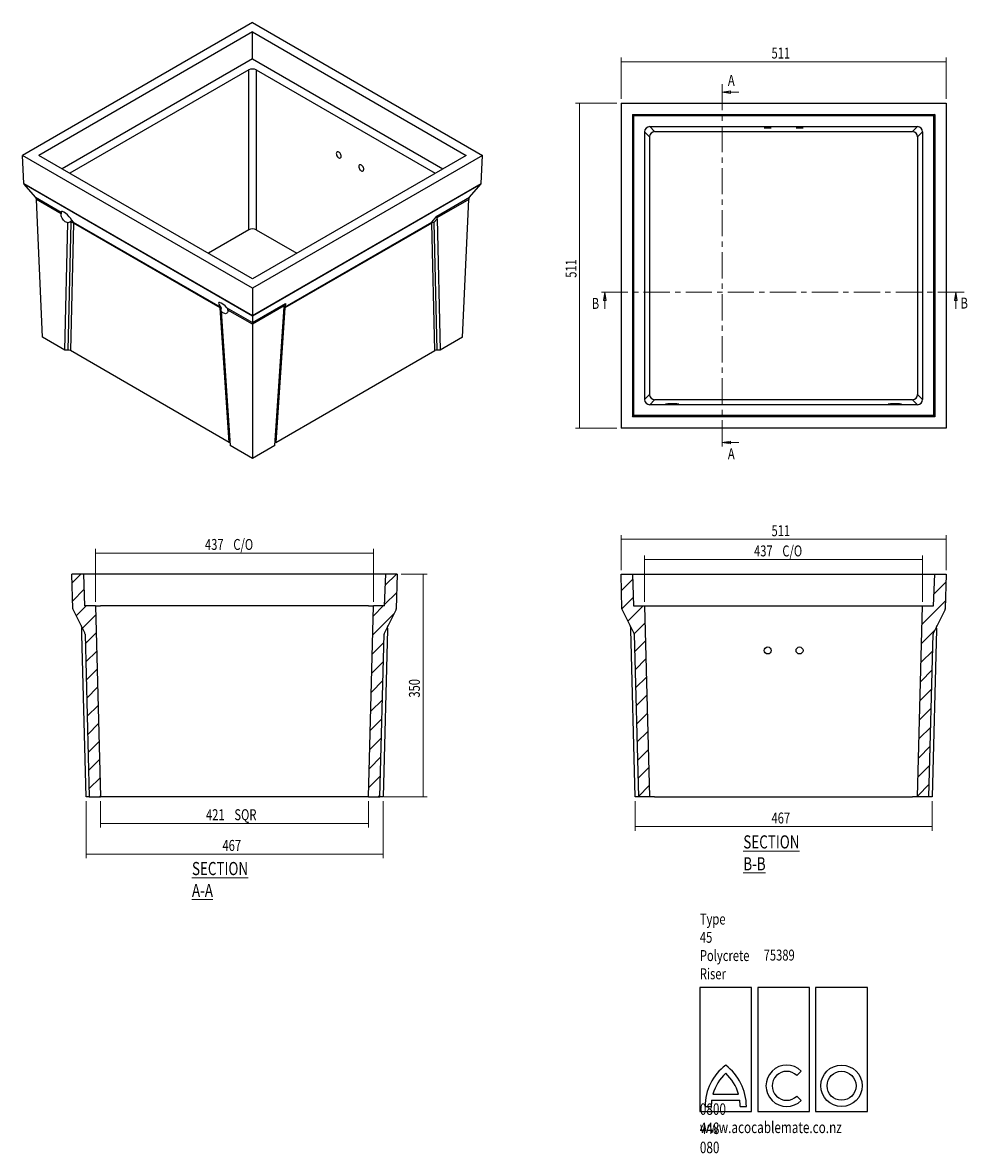
# Model space of a CAD drawing. Units: millimetres. Extents: x 0 to 968, y 87 to 808.
# Drawn here: x 0 to 602, y 87 to 808 of the extents above; entities that cross this region are included whole.
import ezdxf

# ---------------------------------------------------------------- set-up
doc = ezdxf.new("R2010")
doc.units = ezdxf.units.MM
doc.header["$MEASUREMENT"] = 0
doc.linetypes.add('AI-Linetype-0', pattern=[26.779884, 16.737427, -3.347486, 3.347486, -3.347486])
doc.linetypes.add('AI-Linetype-1', pattern=[26.779884, 16.737427, -3.347486, 3.347486, -3.347486])
doc.layers.get('0').update_dxf_attribs({"lineweight": 0})

# ---------------------------------------------------------------- blocks, each defined once
blk = doc.blocks.new('Block_0')
at = {"color": 18, "lineweight": 18, "true_color": 0x000000}
for p, q in [((378.7, 756.64), (352.34, 756.64)), ((354.98, 549.42), (354.98, 756.64)), ((378.7, 549.42), (352.34, 549.42))]:
    blk.add_line(p, q, dxfattribs=at)
at = {"insert": (352.96, 645.3), "char_height": 0.2, "attachment_point": 7, "rotation": 90}
blk.add_mtext('\\C18;\\c0;\\FMyriad Pro|b0|i0|c1;\\H6.973928;\\W0.750000;511', dxfattribs=at)
blk = doc.blocks.new('Block_1')
at = {"color": 18, "lineweight": 18, "true_color": 0x000000}
for p, q in [((381.34, 759.27), (381.34, 785.63)), ((588.55, 759.27), (588.55, 785.63)), ((381.34, 782.99), (588.55, 782.99))]:
    blk.add_line(p, q, dxfattribs=at)
at = {"insert": (477.22, 785.01), "char_height": 0.2, "attachment_point": 7}
blk.add_mtext('\\C18;\\c0;\\FMyriad Pro|b0|i0|c1;\\H6.973928;\\W0.750000;511', dxfattribs=at)
blk = doc.blocks.new('Block_2')
blk.add_open_spline([(573.55, 436.15), (573.55, 436.15), (570.36, 314.5), (570.36, 314.5), (570.36, 314.5), (577.5, 314.5), (577.5, 314.5), (577.5, 314.5), (580.22, 418.15), (580.22, 418.15), (580.23, 418.45), (580.3, 418.74), (580.43, 419), (580.43, 419), (587.85, 433.88), (587.85, 433.88), (587.93, 434.04), (587.97, 434.22), (587.98, 434.39), (587.98, 434.39), (588.55, 456.43), (588.55, 456.43), (588.55, 456.43), (581.26, 456.43), (581.26, 456.43), (581.26, 456.43), (580.55, 436.15), (580.55, 436.15), (580.55, 436.15), (573.55, 436.15), (573.55, 436.15)], degree=3, knots=[0, 0, 0, 0, 1, 1, 1, 2, 2, 2, 3, 3, 3, 4, 4, 4, 5, 5, 5, 6, 6, 6, 7, 7, 7, 8, 8, 8, 9, 9, 9, 10, 10, 10, 10])
at = {"color": 18, "lineweight": 0, "true_color": 0x000000}
for points in [[(581.25, 456.21), (581.25, 456.21), (581.46, 456.43), (581.46, 456.43)], [(580.82, 443.95), (580.82, 443.95), (588.43, 451.56), (588.43, 451.56)], [(573.25, 424.54), (573.25, 424.54), (588.11, 439.41), (588.11, 439.41)], [(572.93, 412.39), (572.93, 412.39), (581.32, 420.78), (581.32, 420.78)], [(572.61, 400.24), (572.61, 400.24), (579.94, 407.57), (579.94, 407.57)], [(572.29, 388.08), (572.29, 388.08), (579.62, 395.41), (579.62, 395.41)], [(571.97, 375.93), (571.97, 375.93), (579.31, 383.26), (579.31, 383.26)], [(571.66, 363.78), (571.66, 363.78), (578.99, 371.11), (578.99, 371.11)], [(571.34, 351.62), (571.34, 351.62), (578.67, 358.95), (578.67, 358.95)], [(571.02, 339.47), (571.02, 339.47), (578.35, 346.8), (578.35, 346.8)], [(570.7, 327.32), (570.7, 327.32), (578.03, 334.65), (578.03, 334.65)], [(570.38, 315.16), (570.38, 315.16), (577.71, 322.49), (577.71, 322.49)]]:
    blk.add_open_spline(points, degree=3, dxfattribs=at)
blk = doc.blocks.new('Block_3')
blk.add_open_spline([(389.35, 436.15), (389.35, 436.15), (388.64, 456.43), (388.64, 456.43), (388.64, 456.43), (381.34, 456.43), (381.34, 456.43), (381.34, 456.43), (381.92, 434.39), (381.92, 434.39), (381.92, 434.22), (381.96, 434.04), (382.04, 433.88), (382.04, 433.88), (389.46, 419), (389.46, 419), (389.59, 418.74), (389.67, 418.45), (389.67, 418.15), (389.67, 418.15), (392.39, 314.5), (392.39, 314.5), (392.39, 314.5), (399.53, 314.5), (399.53, 314.5), (399.53, 314.5), (396.34, 436.15), (396.34, 436.15), (396.34, 436.15), (389.35, 436.15), (389.35, 436.15)], degree=3, knots=[0, 0, 0, 0, 1, 1, 1, 2, 2, 2, 3, 3, 3, 4, 4, 4, 5, 5, 5, 6, 6, 6, 7, 7, 7, 8, 8, 8, 9, 9, 9, 10, 10, 10, 10])
at = {"color": 18, "lineweight": 0, "true_color": 0x000000}
for points in [[(381.61, 445.94), (381.61, 445.94), (388.75, 453.08), (388.75, 453.08)], [(381.92, 434.41), (381.92, 434.41), (389.15, 441.65), (389.15, 441.65)], [(385.76, 426.42), (385.76, 426.42), (395.49, 436.15), (395.49, 436.15)], [(389.64, 418.46), (389.64, 418.46), (396.62, 425.45), (396.62, 425.45)], [(389.97, 406.96), (389.97, 406.96), (396.92, 413.91), (396.92, 413.91)], [(390.27, 395.42), (390.27, 395.42), (397.23, 402.38), (397.23, 402.38)], [(390.57, 383.89), (390.57, 383.89), (397.53, 390.85), (397.53, 390.85)], [(390.87, 372.36), (390.87, 372.36), (397.83, 379.31), (397.83, 379.31)], [(391.17, 360.82), (391.17, 360.82), (398.13, 367.78), (398.13, 367.78)], [(391.48, 349.29), (391.48, 349.29), (398.43, 356.25), (398.43, 356.25)], [(391.78, 337.76), (391.78, 337.76), (398.74, 344.71), (398.74, 344.71)], [(392.08, 326.22), (392.08, 326.22), (399.04, 333.18), (399.04, 333.18)], [(392.38, 314.69), (392.38, 314.69), (399.34, 321.65), (399.34, 321.65)]]:
    blk.add_open_spline(points, degree=3, dxfattribs=at)
blk = doc.blocks.new('Block_4')
at = {"color": 18, "lineweight": 18, "true_color": 0x000000}
for p, q in [((381.34, 459.06), (381.34, 481.26)), ((381.34, 478.63), (588.55, 478.63)), ((588.55, 459.06), (588.55, 481.26))]:
    blk.add_line(p, q, dxfattribs=at)
at = {"insert": (477.22, 480.64), "char_height": 0.2, "attachment_point": 7}
blk.add_mtext('\\C18;\\c0;\\FMyriad Pro|b0|i0|c1;\\H6.973928;\\W0.750000;511', dxfattribs=at)
blk = doc.blocks.new('Block_5')
at = {"color": 18, "lineweight": 18, "true_color": 0x000000}
for p, q in [((396.34, 438.79), (396.34, 468.37)), ((396.34, 465.73), (573.55, 465.73)), ((573.55, 438.79), (573.55, 468.37))]:
    blk.add_line(p, q, dxfattribs=at)
at = {"char_height": 0.2, "attachment_point": 7}
for s, insert in [('\\C18;\\c0;\\FMyriad Pro|b0|i0|c1;\\H6.973928;\\W0.750000;437', (466.08, 467.75)), ('\\C18;\\c0;\\FMyriad Pro|b0|i0|c1;\\H6.973928;\\W0.750000;C/O', (484.15, 467.75))]:
    blk.add_mtext(s, dxfattribs=dict(at, insert=insert))
blk = doc.blocks.new('Block_6')
at = {"color": 18, "lineweight": 18, "true_color": 0x000000}
for p, q in [((390.36, 311.86), (390.36, 292.91)), ((579.53, 311.86), (579.53, 292.91)), ((390.36, 295.55), (579.53, 295.55))]:
    blk.add_line(p, q, dxfattribs=at)
at = {"insert": (477.22, 297.56), "char_height": 0.2, "attachment_point": 7}
blk.add_mtext('\\C18;\\c0;\\FMyriad Pro|b0|i0|c1;\\H6.973928;\\W0.750000;467', dxfattribs=at)
blk = doc.blocks.new('Block_7')
blk.add_open_spline([(49.65, 314.5), (49.65, 314.5), (46.47, 436.15), (46.47, 436.15), (46.47, 436.15), (39.47, 436.15), (39.47, 436.15), (39.47, 436.15), (38.76, 456.43), (38.76, 456.43), (38.76, 456.43), (31.46, 456.43), (31.46, 456.43), (31.46, 456.43), (32.04, 434.39), (32.04, 434.39), (32.04, 434.22), (32.09, 434.04), (32.17, 433.88), (32.17, 433.88), (39.58, 419), (39.58, 419), (39.72, 418.74), (39.79, 418.45), (39.8, 418.15), (39.8, 418.15), (42.51, 314.5), (42.51, 314.5), (42.51, 314.5), (49.65, 314.5), (49.65, 314.5)], degree=3, knots=[0, 0, 0, 0, 1, 1, 1, 2, 2, 2, 3, 3, 3, 4, 4, 4, 5, 5, 5, 6, 6, 6, 7, 7, 7, 8, 8, 8, 9, 9, 9, 10, 10, 10, 10])
at = {"color": 18, "lineweight": 0, "true_color": 0x000000}
for points in [[(31.6, 450.99), (31.6, 450.99), (37.04, 456.43), (37.04, 456.43)], [(31.91, 439.45), (31.91, 439.45), (39.1, 446.65), (39.1, 446.65)], [(34.16, 429.88), (34.16, 429.88), (40.44, 436.15), (40.44, 436.15)], [(38.1, 421.98), (38.1, 421.98), (46.61, 430.49), (46.61, 430.49)], [(39.96, 412), (39.96, 412), (46.92, 418.96), (46.92, 418.96)], [(40.26, 400.47), (40.26, 400.47), (47.22, 407.43), (47.22, 407.43)], [(40.56, 388.93), (40.56, 388.93), (47.52, 395.89), (47.52, 395.89)], [(40.86, 377.4), (40.86, 377.4), (47.82, 384.36), (47.82, 384.36)], [(41.17, 365.87), (41.17, 365.87), (48.12, 372.83), (48.12, 372.83)], [(41.47, 354.33), (41.47, 354.33), (48.43, 361.29), (48.43, 361.29)], [(41.77, 342.8), (41.77, 342.8), (48.73, 349.76), (48.73, 349.76)], [(42.07, 331.27), (42.07, 331.27), (49.03, 338.23), (49.03, 338.23)], [(42.37, 319.74), (42.37, 319.74), (49.33, 326.69), (49.33, 326.69)], [(48.97, 314.5), (48.97, 314.5), (49.63, 315.16), (49.63, 315.16)]]:
    blk.add_open_spline(points, degree=3, dxfattribs=at)
blk = doc.blocks.new('Block_8')
blk.add_open_spline([(223.67, 436.15), (223.67, 436.15), (220.49, 314.5), (220.49, 314.5), (220.49, 314.5), (227.63, 314.5), (227.63, 314.5), (227.63, 314.5), (230.34, 418.15), (230.34, 418.15), (230.35, 418.45), (230.42, 418.74), (230.55, 419), (230.55, 419), (237.97, 433.88), (237.97, 433.88), (238.05, 434.04), (238.1, 434.22), (238.1, 434.39), (238.1, 434.39), (238.68, 456.43), (238.68, 456.43), (238.68, 456.43), (231.38, 456.43), (231.38, 456.43), (231.38, 456.43), (230.67, 436.15), (230.67, 436.15), (230.67, 436.15), (223.67, 436.15), (223.67, 436.15)], degree=3, knots=[0, 0, 0, 0, 1, 1, 1, 2, 2, 2, 3, 3, 3, 4, 4, 4, 5, 5, 5, 6, 6, 6, 7, 7, 7, 8, 8, 8, 9, 9, 9, 10, 10, 10, 10])
at = {"color": 18, "lineweight": 0, "true_color": 0x000000}
for points in [[(231.13, 449.32), (231.13, 449.32), (238.24, 456.43), (238.24, 456.43)], [(230.7, 437.05), (230.7, 437.05), (238.37, 444.72), (238.37, 444.72)], [(223.51, 429.86), (223.51, 429.86), (229.8, 436.15), (229.8, 436.15)], [(223.19, 417.71), (223.19, 417.71), (236.59, 431.1), (236.59, 431.1)], [(222.87, 405.55), (222.87, 405.55), (230.2, 412.88), (230.2, 412.88)], [(222.55, 393.4), (222.55, 393.4), (229.89, 400.73), (229.89, 400.73)], [(222.24, 381.25), (222.24, 381.25), (229.57, 388.58), (229.57, 388.58)], [(221.92, 369.09), (221.92, 369.09), (229.25, 376.42), (229.25, 376.42)], [(221.6, 356.94), (221.6, 356.94), (228.93, 364.27), (228.93, 364.27)], [(221.28, 344.79), (221.28, 344.79), (228.61, 352.12), (228.61, 352.12)], [(220.96, 332.63), (220.96, 332.63), (228.29, 339.96), (228.29, 339.96)], [(220.64, 320.48), (220.64, 320.48), (227.98, 327.81), (227.98, 327.81)], [(226.5, 314.5), (226.5, 314.5), (227.66, 315.66), (227.66, 315.66)]]:
    blk.add_open_spline(points, degree=3, dxfattribs=at)
blk = doc.blocks.new('Block_9')
at = {"color": 18, "lineweight": 18, "true_color": 0x000000}
for p, q in [((49.65, 311.86), (49.65, 294.98)), ((220.49, 311.86), (220.49, 294.98)), ((220.49, 297.62), (49.65, 297.62))]:
    blk.add_line(p, q, dxfattribs=at)
at = {"char_height": 0.2, "attachment_point": 7}
for s, insert in [('\\C18;\\c0;\\FMyriad Pro|b0|i0|c1;\\H6.973928;\\W0.750000;421', (116.87, 299.63)), ('\\C18;\\c0;\\FMyriad Pro|b0|i0|c1;\\H6.973928;\\W0.750000;SQR', (134.94, 299.63))]:
    blk.add_mtext(s, dxfattribs=dict(at, insert=insert))
blk = doc.blocks.new('Block_10')
at = {"color": 18, "lineweight": 18, "true_color": 0x000000}
for p, q in [((40.48, 311.86), (40.48, 275.43)), ((229.66, 311.86), (229.66, 275.43)), ((40.48, 278.06), (229.66, 278.06))]:
    blk.add_line(p, q, dxfattribs=at)
at = {"insert": (127.34, 280.08), "char_height": 0.2, "attachment_point": 7}
blk.add_mtext('\\C18;\\c0;\\FMyriad Pro|b0|i0|c1;\\H6.973928;\\W0.750000;467', dxfattribs=at)
blk = doc.blocks.new('Block_11')
at = {"color": 18, "lineweight": 18, "true_color": 0x000000}
for p, q in [((46.47, 438.79), (46.47, 472.48)), ((46.47, 469.84), (223.67, 469.84)), ((223.67, 438.79), (223.67, 472.48))]:
    blk.add_line(p, q, dxfattribs=at)
at = {"char_height": 0.2, "attachment_point": 7}
for s, insert in [('\\C18;\\c0;\\FMyriad Pro|b0|i0|c1;\\H6.973928;\\W0.750000;437', (116.2, 471.86)), ('\\C18;\\c0;\\FMyriad Pro|b0|i0|c1;\\H6.973928;\\W0.750000;C/O', (134.27, 471.86))]:
    blk.add_mtext(s, dxfattribs=dict(at, insert=insert))
blk = doc.blocks.new('Block_12')
at = {"color": 18, "lineweight": 18, "true_color": 0x000000}
for p, q in [((241.31, 456.43), (257.81, 456.43)), ((255.17, 314.5), (255.17, 456.43)), ((230.26, 314.5), (257.81, 314.5))]:
    blk.add_line(p, q, dxfattribs=at)
at = {"insert": (253.15, 377.73), "char_height": 0.2, "attachment_point": 7, "rotation": 90}
blk.add_mtext('\\C18;\\c0;\\FMyriad Pro|b0|i0|c1;\\H6.973928;\\W0.750000;350', dxfattribs=at)

msp = doc.modelspace()

# ---------------------------------------------------------------- linework, layer by layer
at = {"color": 18, "lineweight": 25, "true_color": 0x000000}
for p, q in [((146.52, 807.91), (0, 723.32)), ((146.52, 807.91), (293.05, 723.32)), ((146.52, 801.95), (10.32, 723.32)), ((146.52, 801.95), (282.72, 723.32)), ((146.52, 784.82), (146.52, 801.95)), ((146.52, 784.82), (25.16, 714.76)), ((146.52, 784.82), (267.88, 714.76)), ((144.23, 777.78), (30.11, 711.9)), ((144.23, 675.84), (144.23, 777.78)), ((148.82, 777.78), (262.94, 711.9)), ((148.82, 777.78), (148.82, 675.84)), ((381.34, 756.64), (588.55, 756.64)), ((381.34, 756.64), (381.34, 549.42)), ((588.55, 756.64), (588.55, 549.42)), ((388.64, 749.34), (581.26, 749.34)), ((388.64, 749.34), (388.64, 556.72)), ((389.35, 748.63), (388.64, 749.34)), ((389.35, 748.63), (580.55, 748.63)), ((389.35, 748.63), (389.35, 557.43)), ((581.26, 749.34), (580.55, 748.63)), ((580.55, 748.63), (580.55, 557.43)), ((581.26, 749.34), (581.26, 556.72)), ((396.34, 738.39), (396.34, 567.67)), ((399.53, 735.2), (396.34, 738.39)), ((399.53, 735.2), (399.53, 570.85)), ((399.59, 741.63), (570.31, 741.63)), ((399.59, 741.63), (402.77, 738.45)), ((402.77, 738.45), (567.12, 738.45)), ((567.12, 738.45), (570.31, 741.63)), ((573.55, 738.39), (570.36, 735.2)), ((570.36, 735.2), (570.36, 570.85)), ((573.55, 738.39), (573.55, 567.67)), ((146.52, 638.74), (0, 723.32)), ((0.82, 705.33), (0, 723.32)), ((146.52, 644.7), (10.32, 723.32)), ((282.72, 723.32), (146.52, 644.7)), ((293.05, 723.32), (146.52, 638.74)), ((292.23, 705.33), (293.05, 723.32)), ((0.82, 705.33), (146.52, 621.22)), ((146.52, 620.9), (1, 704.91)), ((8.18, 696.6), (1, 704.91)), ((146.52, 621.22), (292.23, 705.33)), ((292.05, 704.91), (146.52, 620.9)), ((284.87, 696.6), (292.05, 704.91)), ((8.18, 696.6), (24.51, 687.17)), ((12.76, 607.43), (8.78, 695.21)), ((24.47, 686.15), (8.78, 695.21)), ((263.9, 684.49), (284.87, 696.6)), ((284.27, 695.21), (264.04, 683.53)), ((280.29, 607.43), (284.27, 695.21)), ((26.96, 599.23), (28.88, 680.35)), ((28.99, 599.23), (30.91, 680.59)), ((32.34, 680.2), (30.42, 598.89)), ((30.91, 680.59), (30.52, 681.06)), ((31.16, 682.06), (32.19, 680.81)), ((32.19, 680.81), (125.82, 626.76)), ((125.97, 626.16), (32.34, 680.2)), ((260.7, 680.2), (167.08, 626.16)), ((167.23, 626.76), (260.85, 680.81)), ((262.63, 598.89), (260.7, 680.2)), ((260.85, 680.81), (263.9, 684.49)), ((264.11, 682.97), (262.14, 680.59)), ((262.14, 680.59), (264.06, 599.23)), ((264.11, 682.97), (266.09, 599.23)), ((144.23, 675.84), (118.4, 660.93)), ((148.82, 675.84), (174.65, 660.93)), ((146.52, 638.74), (146.52, 621.22)), ((125.82, 626.76), (125.73, 627.47)), ((146.52, 616.73), (167.49, 628.84)), ((166.75, 627.37), (146.52, 615.69)), ((167.49, 628.84), (167.23, 626.76)), ((131.73, 540.41), (125.97, 626.16)), ((126.57, 623.95), (132.32, 538.41)), ((130.19, 626.16), (146.52, 616.73)), ((146.52, 615.69), (130.83, 624.75)), ((146.52, 620.9), (146.52, 616.73)), ((160.72, 538.41), (166.66, 626.72)), ((167.08, 626.16), (161.32, 540.41)), ((146.52, 615.69), (146.52, 530.21)), ((26.96, 599.23), (12.76, 607.43)), ((280.29, 607.43), (266.09, 599.23)), ((28.99, 599.23), (26.96, 599.23)), ((131.73, 540.41), (30.42, 598.89)), ((161.32, 540.41), (262.63, 598.89)), ((266.09, 599.23), (264.06, 599.23)), ((396.34, 567.67), (399.53, 570.85)), ((570.36, 570.85), (573.55, 567.67)), ((402.77, 567.61), (399.59, 564.42)), ((570.31, 564.42), (399.59, 564.42)), ((567.12, 567.61), (402.77, 567.61)), ((570.31, 564.42), (567.12, 567.61)), ((388.64, 556.72), (389.35, 557.43)), ((581.26, 556.72), (388.64, 556.72)), ((580.55, 557.43), (389.35, 557.43)), ((580.55, 557.43), (581.26, 556.72)), ((588.55, 549.42), (381.34, 549.42)), ((146.52, 530.21), (132.32, 538.41)), ((160.72, 538.41), (146.52, 530.21)), ((32.04, 434.39), (31.46, 456.43)), ((38.76, 456.43), (31.46, 456.43)), ((38.76, 456.43), (39.47, 436.15)), ((231.38, 456.43), (38.76, 456.43)), ((230.67, 436.15), (231.38, 456.43)), ((238.68, 456.43), (231.38, 456.43)), ((238.68, 456.43), (238.1, 434.39)), ((381.34, 456.43), (388.64, 456.43)), ((381.92, 434.39), (381.34, 456.43)), ((388.64, 456.43), (389.35, 436.15)), ((388.64, 456.43), (581.26, 456.43)), ((580.55, 436.15), (581.26, 456.43)), ((581.26, 456.43), (588.55, 456.43)), ((588.55, 456.43), (587.98, 434.39)), ((39.58, 419), (32.17, 433.88)), ((46.47, 436.15), (39.47, 436.15)), ((46.47, 436.15), (49.65, 314.5)), ((46.47, 436.15), (49.71, 436.15)), ((220.43, 436.15), (49.71, 436.15)), ((220.43, 436.15), (223.67, 436.15)), ((220.49, 314.5), (223.67, 436.15)), ((230.67, 436.15), (223.67, 436.15)), ((237.97, 433.88), (230.55, 419)), ((389.46, 419), (382.04, 433.88)), ((389.35, 436.15), (396.34, 436.15)), ((396.34, 436.15), (399.53, 314.5)), ((396.34, 436.15), (399.59, 436.15)), ((399.59, 436.15), (570.31, 436.15)), ((570.31, 436.15), (573.55, 436.15)), ((570.36, 314.5), (573.55, 436.15)), ((573.55, 436.15), (580.55, 436.15)), ((587.85, 433.88), (580.43, 419)), ((39.8, 418.15), (42.51, 314.5)), ((227.63, 314.5), (230.34, 418.15)), ((232.45, 421.25), (229.66, 314.5)), ((390.36, 314.5), (387.56, 421.25)), ((389.67, 418.15), (392.39, 314.5)), ((577.5, 314.5), (580.22, 418.15)), ((582.33, 421.25), (579.53, 314.5)), ((40.48, 314.5), (37.77, 417.9)), ((41.92, 314.5), (40.48, 314.5)), ((42.51, 314.5), (41.92, 314.5)), ((42.51, 314.5), (49.65, 314.5)), ((52.89, 314.5), (49.65, 314.5)), ((217.24, 314.5), (52.89, 314.5)), ((220.49, 314.5), (217.24, 314.5)), ((220.49, 314.5), (227.63, 314.5)), ((228.22, 314.5), (227.63, 314.5)), ((229.66, 314.5), (228.22, 314.5)), ((391.79, 314.5), (390.36, 314.5)), ((392.39, 314.5), (391.79, 314.5)), ((399.53, 314.5), (392.39, 314.5)), ((402.77, 314.5), (399.53, 314.5)), ((402.77, 314.5), (567.12, 314.5)), ((570.36, 314.5), (567.12, 314.5)), ((577.5, 314.5), (570.36, 314.5)), ((578.1, 314.5), (577.5, 314.5)), ((579.53, 314.5), (578.1, 314.5)), ((464.52, 192.97), (431.57, 192.97)), ((431.57, 192.97), (431.57, 113.89)), ((464.52, 113.89), (464.52, 192.97)), ((501.42, 192.97), (468.47, 192.97)), ((468.47, 192.97), (468.47, 113.89)), ((501.42, 113.89), (501.42, 192.97)), ((505.37, 192.97), (505.37, 113.89)), ((538.32, 192.97), (505.37, 192.97)), ((538.32, 113.89), (538.32, 192.97)), ((493.4, 136.89), (496.2, 139.69)), ((439.92, 125.1), (456.17, 125.1)), ((496.2, 121.05), (493.4, 123.84)), ((434.87, 117.19), (438.82, 117.19)), ((439.09, 121.14), (457, 121.14)), ((457.27, 117.19), (461.22, 117.19)), ((431.57, 113.89), (464.52, 113.89)), ((468.47, 113.89), (501.42, 113.89)), ((505.37, 113.89), (538.32, 113.89))]:
    msp.add_line(p, q, dxfattribs=at)
at = {"color": 18, "linetype": 'AI-Linetype-1', "lineweight": 18, "true_color": 0x000000}
msp.add_line((445.76, 768.79), (445.76, 535.04), dxfattribs=at)
at = {"color": 18, "lineweight": 0, "true_color": 0x000000}
for p, q in [((445.76, 763.52), (451.04, 764.4)), ((451.04, 762.64), (451.04, 764.4)), ((451.04, 762.64), (445.76, 763.52)), ((445.76, 763.52), (451.04, 763.52)), ((370.16, 630.78), (371.03, 636.05)), ((371.03, 636.05), (371.91, 630.78)), ((371.03, 636.05), (371.03, 630.78)), ((593.81, 630.78), (594.68, 636.05)), ((594.68, 636.05), (595.56, 630.78)), ((594.68, 636.05), (594.68, 630.78)), ((370.16, 630.78), (371.91, 630.78)), ((593.81, 630.78), (595.56, 630.78)), ((445.76, 540.32), (451.04, 541.2)), ((451.04, 539.44), (451.04, 541.2)), ((451.04, 539.44), (445.76, 540.32)), ((445.76, 540.32), (451.04, 540.32))]:
    msp.add_line(p, q, dxfattribs=at)
at = {"color": 18, "lineweight": 18, "true_color": 0x000000}
for p, q in [((456.31, 763.52), (445.76, 763.52)), ((371.03, 625.51), (371.03, 636.05)), ((594.68, 625.51), (594.68, 636.05)), ((456.31, 540.32), (445.76, 540.32))]:
    msp.add_line(p, q, dxfattribs=at)
at = {"color": 18, "linetype": 'AI-Linetype-0', "lineweight": 18, "true_color": 0x000000}
msp.add_line((599.96, 636.05), (365.76, 636.05), dxfattribs=at)
at = {"color": 18, "lineweight": 25, "true_color": 0x000000}
for points in [[(474.81, 740.83), (475.39, 740.83), (475.92, 740.84), (476.39, 740.85), (476.74, 740.86), (476.96, 740.87), (477.04, 740.89), (476.96, 740.9), (476.74, 740.92), (476.39, 740.93), (475.92, 740.94), (475.39, 740.95), (474.81, 740.95), (474.23, 740.95), (473.69, 740.94), (473.23, 740.93), (472.88, 740.92), (472.65, 740.9), (472.58, 740.89), (472.65, 740.87), (472.88, 740.86), (473.23, 740.85), (473.69, 740.84), (474.23, 740.83), (474.81, 740.83)], [(495.08, 740.83), (495.66, 740.83), (496.2, 740.84), (496.66, 740.85), (497.02, 740.86), (497.24, 740.87), (497.31, 740.89), (497.24, 740.9), (497.02, 740.92), (496.66, 740.93), (496.2, 740.94), (495.66, 740.95), (495.08, 740.95), (494.51, 740.95), (493.97, 740.94), (493.51, 740.93), (493.15, 740.92), (492.93, 740.9), (492.85, 740.89), (492.93, 740.87), (493.15, 740.86), (493.51, 740.85), (493.97, 740.84), (494.51, 740.83), (495.08, 740.83)], [(201.44, 721.76), (201.85, 721.58), (202.23, 721.55), (202.57, 721.65), (202.83, 721.89), (202.99, 722.24), (203.06, 722.69), (203.02, 723.2), (202.87, 723.73), (202.63, 724.26), (202.31, 724.74), (201.93, 725.15), (201.52, 725.44), (201.11, 725.62), (200.73, 725.65), (200.4, 725.55), (200.14, 725.31), (199.97, 724.96), (199.91, 724.51), (199.95, 724), (200.1, 723.47), (200.34, 722.94), (200.66, 722.46), (201.03, 722.05), (201.44, 721.76)], [(215.78, 713.48), (216.19, 713.31), (216.57, 713.27), (216.91, 713.38), (217.16, 713.61), (217.33, 713.97), (217.4, 714.41), (217.35, 714.92), (217.21, 715.46), (216.96, 715.98), (216.64, 716.47), (216.27, 716.87), (215.86, 717.17), (215.45, 717.34), (215.07, 717.38), (214.73, 717.27), (214.47, 717.03), (214.31, 716.68), (214.24, 716.23), (214.29, 715.73), (214.43, 715.19), (214.67, 714.66), (214.99, 714.18), (215.37, 713.78), (215.78, 713.48)], [(28.88, 680.35), (28.35, 680.43), (27.79, 680.64), (27.21, 680.98), (26.65, 681.44), (26.12, 682), (25.64, 682.64), (25.22, 683.33), (24.88, 684.05), (24.64, 684.78), (24.5, 685.49), (24.47, 686.15)], [(130.83, 624.75), (130.83, 624.11), (130.72, 623.54), (130.51, 623.08), (130.19, 622.73), (129.8, 622.5), (129.33, 622.42), (128.81, 622.47), (128.25, 622.66), (127.68, 622.98), (127.11, 623.41), (126.57, 623.95)], [(146.52, 621.22), (146.52, 621.09), (146.52, 620.98), (146.52, 620.9)], [(146.52, 616.73), (146.52, 616.47), (146.52, 616.12), (146.52, 615.69)], [(413.98, 564.68), (414.76, 564.69), (415.52, 564.69), (416.22, 564.7), (416.85, 564.71), (417.38, 564.73), (417.79, 564.75), (418.08, 564.76), (418.22, 564.79), (418.22, 564.81), (418.08, 564.83), (417.79, 564.85), (417.38, 564.86), (416.85, 564.88), (416.22, 564.89), (415.52, 564.9), (414.76, 564.9), (413.98, 564.91), (413.2, 564.9), (412.44, 564.9), (411.74, 564.89), (411.11, 564.88), (410.58, 564.86), (410.17, 564.85), (409.89, 564.83), (409.74, 564.81), (409.74, 564.79), (409.89, 564.76), (410.17, 564.75), (410.58, 564.73), (411.11, 564.71), (411.74, 564.7), (412.44, 564.69), (413.2, 564.69), (413.98, 564.68)], [(555.91, 564.68), (556.69, 564.69), (557.45, 564.69), (558.15, 564.7), (558.78, 564.71), (559.31, 564.73), (559.72, 564.75), (560.01, 564.76), (560.15, 564.79), (560.15, 564.81), (560.01, 564.83), (559.72, 564.85), (559.31, 564.86), (558.78, 564.88), (558.15, 564.89), (557.45, 564.9), (556.69, 564.9), (555.91, 564.91), (555.13, 564.9), (554.37, 564.9), (553.67, 564.89), (553.04, 564.88), (552.51, 564.86), (552.1, 564.85), (551.82, 564.83), (551.67, 564.81), (551.67, 564.79), (551.82, 564.76), (552.1, 564.75), (552.51, 564.73), (553.04, 564.71), (553.67, 564.7), (554.37, 564.69), (555.13, 564.69), (555.91, 564.68)], [(37.77, 417.9), (37.77, 417.97), (37.76, 418.42), (37.75, 418.99), (37.73, 419.66), (37.71, 420.4), (37.69, 421.19), (37.67, 422)], [(232.47, 422), (232.47, 421.77), (232.46, 421.52), (232.45, 421.25)], [(387.56, 421.25), (387.56, 421.52), (387.55, 421.77), (387.54, 422)], [(582.35, 422), (582.34, 421.77), (582.34, 421.52), (582.33, 421.25)]]:
    msp.add_lwpolyline(points, dxfattribs=at)
for centre, radius in [((474.81, 407.78), 2.23), ((495.08, 407.78), 2.23), ((521.85, 130.37), 13.18), ((521.85, 130.37), 9.23)]:
    msp.add_circle(centre, radius, dxfattribs=at)
for points in [[(148.82, 777.78), (147.55, 778.51), (145.5, 778.51), (144.23, 777.78)], [(399.59, 741.63), (397.79, 741.63), (396.34, 740.18), (396.34, 738.39)], [(402.77, 738.45), (400.98, 738.45), (399.53, 736.99), (399.53, 735.2)], [(570.36, 735.2), (570.36, 736.99), (568.91, 738.45), (567.12, 738.45)], [(573.55, 738.39), (573.55, 740.18), (572.1, 741.63), (570.31, 741.63)], [(0.82, 705.33), (0.82, 705.19), (0.88, 705.04), (1, 704.91)], [(292.05, 704.91), (292.16, 705.04), (292.22, 705.19), (292.23, 705.33)], [(8.78, 695.21), (8.75, 695.69), (8.55, 696.17), (8.18, 696.6)], [(284.87, 696.6), (284.5, 696.17), (284.29, 695.69), (284.27, 695.21)], [(28.88, 680.35), (29.5, 680.53), (30.05, 680.77), (30.52, 681.06)], [(32.19, 680.81), (31.75, 680.9), (31.29, 680.83), (30.91, 680.59)], [(32.34, 680.2), (31.91, 680.46), (31.42, 680.59), (30.91, 680.59)], [(32.34, 680.2), (32.35, 680.41), (32.29, 680.62), (32.19, 680.81)], [(260.85, 680.81), (260.75, 680.62), (260.7, 680.41), (260.7, 680.2)], [(262.14, 680.59), (261.63, 680.59), (261.14, 680.46), (260.7, 680.2)], [(262.14, 680.59), (261.75, 680.83), (261.29, 680.9), (260.85, 680.81)], [(264.11, 682.97), (264.1, 683.19), (264.08, 683.38), (264.04, 683.53)], [(148.82, 675.84), (147.55, 676.58), (145.5, 676.58), (144.23, 675.84)], [(166.75, 627.37), (166.71, 627.17), (166.67, 626.95), (166.66, 626.72)], [(125.97, 626.16), (125.97, 626.37), (125.92, 626.58), (125.82, 626.76)], [(126.57, 623.95), (126.56, 624.5), (126.54, 625.07), (126.52, 625.64)], [(167.23, 626.76), (167.13, 626.58), (167.08, 626.37), (167.08, 626.16)], [(30.42, 598.89), (30.04, 599.11), (29.52, 599.23), (28.99, 599.23)], [(264.06, 599.23), (263.52, 599.23), (263.01, 599.11), (262.63, 598.89)], [(399.53, 570.85), (399.53, 569.06), (400.98, 567.61), (402.77, 567.61)], [(567.12, 567.61), (568.91, 567.61), (570.36, 569.06), (570.36, 570.85)], [(396.34, 567.67), (396.34, 565.88), (397.79, 564.42), (399.59, 564.42)], [(570.31, 564.42), (572.1, 564.42), (573.55, 565.88), (573.55, 567.67)], [(132.22, 539.95), (132.12, 540.12), (131.95, 540.28), (131.73, 540.41)], [(161.32, 540.41), (161.1, 540.28), (160.93, 540.12), (160.83, 539.95)], [(32.04, 434.39), (32.04, 434.22), (32.09, 434.04), (32.17, 433.88)], [(237.97, 433.88), (238.05, 434.04), (238.1, 434.22), (238.1, 434.39)], [(381.92, 434.39), (381.92, 434.22), (381.96, 434.04), (382.04, 433.88)], [(587.85, 433.88), (587.93, 434.04), (587.97, 434.22), (587.98, 434.39)], [(39.8, 418.15), (39.79, 418.45), (39.72, 418.74), (39.58, 419)], [(230.55, 419), (230.42, 418.74), (230.35, 418.45), (230.34, 418.15)], [(389.67, 418.15), (389.67, 418.45), (389.59, 418.74), (389.46, 419)], [(580.43, 419), (580.3, 418.74), (580.23, 418.45), (580.22, 418.15)], [(448.04, 143.55), (439.75, 137.32), (434.87, 127.56), (434.87, 117.19)], [(448.04, 138.4), (444.17, 134.79), (441.36, 130.19), (439.92, 125.1)], [(461.22, 117.19), (461.22, 127.56), (456.34, 137.32), (448.04, 143.55)], [(456.17, 125.1), (454.73, 130.19), (451.92, 134.79), (448.04, 138.4)], [(439.09, 121.14), (438.91, 119.83), (438.82, 118.51), (438.82, 117.19)], [(457.27, 117.19), (457.27, 118.51), (457.18, 119.83), (457, 121.14)]]:
    msp.add_open_spline(points, degree=3, dxfattribs=at)
for points, knots in [([(24.51, 687.17), (24.5, 687.07), (24.5, 686.94), (24.49, 686.77), (24.49, 686.69), (24.48, 686.59), (24.48, 686.49), (24.47, 686.38), (24.47, 686.27), (24.47, 686.15)], [0, 0, 0, 0, 1, 1, 1, 2, 2, 2, 3, 3, 3, 3]), ([(31.16, 682.06), (30.83, 683.16), (29.08, 685.13), (27.26, 686.44), (25.7, 687.56), (24.55, 687.86), (24.51, 687.17)], [0, 0, 0, 0, 1, 1, 1, 2, 2, 2, 2]), ([(30.52, 681.06), (30.66, 681.15), (30.79, 681.24), (30.89, 681.33), (30.94, 681.37), (30.98, 681.41), (31.02, 681.45), (31.05, 681.5), (31.08, 681.54), (31.11, 681.58), (31.16, 681.66), (31.18, 681.74), (31.19, 681.82), (31.2, 681.9), (31.19, 681.98), (31.16, 682.06)], [0, 0, 0, 0, 1, 1, 1, 2, 2, 2, 3, 3, 3, 4, 4, 4, 5, 5, 5, 5]), ([(264.04, 683.53), (263.98, 683.74), (263.94, 683.92), (263.92, 684.08), (263.91, 684.16), (263.9, 684.23), (263.9, 684.3), (263.9, 684.34), (263.89, 684.37), (263.9, 684.4), (263.9, 684.44), (263.9, 684.47), (263.9, 684.49)], [0, 0, 0, 0, 1, 1, 1, 2, 2, 2, 3, 3, 3, 4, 4, 4, 4]), ([(130.19, 626.16), (128.69, 627.87), (126.59, 629.4), (125.5, 629.59), (124.57, 629.74), (124.67, 628.86), (125.73, 627.47)], [0, 0, 0, 0, 1, 1, 1, 2, 2, 2, 2]), ([(125.73, 627.47), (125.82, 627.35), (125.9, 627.23), (125.99, 627.1), (126.03, 627.03), (126.07, 626.96), (126.12, 626.89), (126.16, 626.82), (126.2, 626.75), (126.24, 626.67), (126.28, 626.59), (126.31, 626.51), (126.35, 626.43), (126.38, 626.34), (126.41, 626.26), (126.43, 626.17), (126.46, 626.08), (126.48, 626), (126.5, 625.91), (126.51, 625.82), (126.52, 625.73), (126.52, 625.64)], [0, 0, 0, 0, 1, 1, 1, 2, 2, 2, 3, 3, 3, 4, 4, 4, 5, 5, 5, 6, 6, 6, 7, 7, 7, 7]), ([(166.75, 627.37), (166.82, 627.65), (166.92, 627.91), (167.04, 628.16), (167.11, 628.28), (167.18, 628.4), (167.25, 628.51), (167.29, 628.57), (167.33, 628.62), (167.37, 628.68), (167.41, 628.73), (167.45, 628.79), (167.49, 628.84)], [0, 0, 0, 0, 1, 1, 1, 2, 2, 2, 3, 3, 3, 4, 4, 4, 4]), ([(130.83, 624.75), (130.77, 625.05), (130.71, 625.35), (130.57, 625.63), (130.47, 625.81), (130.33, 625.99), (130.19, 626.16)], [0, 0, 0, 0, 1, 1, 1, 2, 2, 2, 2]), ([(37.24, 423.7), (37.37, 423.45), (37.47, 423.18), (37.54, 422.9), (37.58, 422.75), (37.61, 422.6), (37.63, 422.45), (37.65, 422.3), (37.66, 422.15), (37.67, 422)], [0, 0, 0, 0, 1, 1, 1, 2, 2, 2, 3, 3, 3, 3]), ([(232.47, 422), (232.48, 422.3), (232.52, 422.59), (232.59, 422.87), (232.63, 423.02), (232.67, 423.16), (232.72, 423.29), (232.75, 423.36), (232.77, 423.43), (232.8, 423.5), (232.83, 423.57), (232.86, 423.63), (232.9, 423.7)], [0, 0, 0, 0, 1, 1, 1, 2, 2, 2, 3, 3, 3, 4, 4, 4, 4]), ([(387.54, 422), (387.54, 422.3), (387.5, 422.59), (387.42, 422.87), (387.39, 423.02), (387.35, 423.16), (387.29, 423.29), (387.27, 423.36), (387.24, 423.43), (387.21, 423.5), (387.18, 423.57), (387.15, 423.63), (387.12, 423.7)], [0, 0, 0, 0, 1, 1, 1, 2, 2, 2, 3, 3, 3, 4, 4, 4, 4]), ([(582.35, 422), (582.36, 422.3), (582.4, 422.59), (582.47, 422.87), (582.5, 423.02), (582.55, 423.16), (582.6, 423.29), (582.62, 423.36), (582.65, 423.43), (582.68, 423.5), (582.71, 423.57), (582.74, 423.63), (582.77, 423.7)], [0, 0, 0, 0, 1, 1, 1, 2, 2, 2, 3, 3, 3, 4, 4, 4, 4]), ([(496.2, 139.69), (491.05, 144.83), (482.7, 144.83), (477.56, 139.69), (472.41, 134.54), (472.41, 126.2), (477.56, 121.05), (482.7, 115.9), (491.05, 115.9), (496.2, 121.05)], [0, 0, 0, 0, 1, 1, 1, 2, 2, 2, 3, 3, 3, 3]), ([(493.4, 136.89), (489.8, 140.49), (483.96, 140.49), (480.35, 136.89), (476.75, 133.29), (476.75, 127.45), (480.35, 123.84), (483.96, 120.24), (489.8, 120.24), (493.4, 123.84)], [0, 0, 0, 0, 1, 1, 1, 2, 2, 2, 3, 3, 3, 3])]:
    msp.add_open_spline(points, degree=3, knots=knots, dxfattribs=at)
at = {"color": 8, "lineweight": 25, "true_color": 0x808080}
for points in [[(126.5, 625.78), (126.39, 626.18), (126.15, 626.52), (125.82, 626.76)], [(126.53, 625.58), (126.43, 625.84), (126.23, 626.05), (125.97, 626.16)], [(167.08, 626.16), (166.88, 626.06), (166.71, 625.92), (166.59, 625.73)], [(167.23, 626.76), (166.95, 626.56), (166.73, 626.28), (166.61, 625.95)]]:
    msp.add_open_spline(points, degree=3, dxfattribs=at)

# ---------------------------------------------------------------- block references
for name in ['Block_1', 'Block_0', 'Block_4', 'Block_11', 'Block_5', 'Block_7', 'Block_8', 'Block_12', 'Block_3', 'Block_2', 'Block_10', 'Block_9', 'Block_6']:
    msp.add_blockref(name, (0, 0))

# ---------------------------------------------------------------- texts
at = {"char_height": 0.2, "attachment_point": 7}
for s, insert in [('\\C18;\\c0;\\FMyriad Pro|b0|i0|c1;\\H6.973928;\\W0.750000;A', (449.43, 767.62)), ('\\C18;\\c0;\\FMyriad Pro|b0|i0|c1;\\H6.973928;\\W0.750000;B', (362.69, 625.48)), ('\\C18;\\c0;\\FMyriad Pro|b0|i0|c1;\\H6.973928;\\W0.750000;B', (597.69, 625.7)), ('\\C18;\\c0;\\FMyriad Pro|b0|i0|c1;\\H6.973928;\\W0.750000;A', (449.43, 529.66)), ('\\L\\C18;\\c0;\\FMyriad Pro|b0|i0|c1;\\H8.368714;\\W0.750000;SE\\l\\LC\\l\\LTION \\l\\LB\\l\\L-B\\l', (459.26, 267.67)), ('\\L\\C18;\\c0;\\FMyriad Pro|b0|i0|c1;\\H8.368714;\\W0.750000;SE\\l\\LC\\l\\LTION \\l\\LA\\l\\L-\\l\\LA\\l', (107.92, 250.69)), ('\\C18;\\c0;\\FMyriad Pro|b0|i0|c1;\\H6.973928;\\W0.750000;Type 45 Polycrete Riser', (431.57, 198.26)), ('\\C18;\\c0;\\FMyriad Pro|b0|i0|c1;\\H6.973928;\\W0.750000;75389', (472.23, 210.19)), ('\\C18;\\c0;\\FMyriad Pro|b0|i0|c1;\\H7.325656;\\W0.750000;0800 448 080', (431.57, 87.43)), ('\\C18;\\c0;\\FMyriad Pro|b0|i0|c1;\\H7.325656;\\W0.750000;www.acocablemate.co.nz', (431.57, 100.23))]:
    msp.add_mtext(s, dxfattribs=dict(at, insert=insert))

doc.saveas('drawing.dxf')
